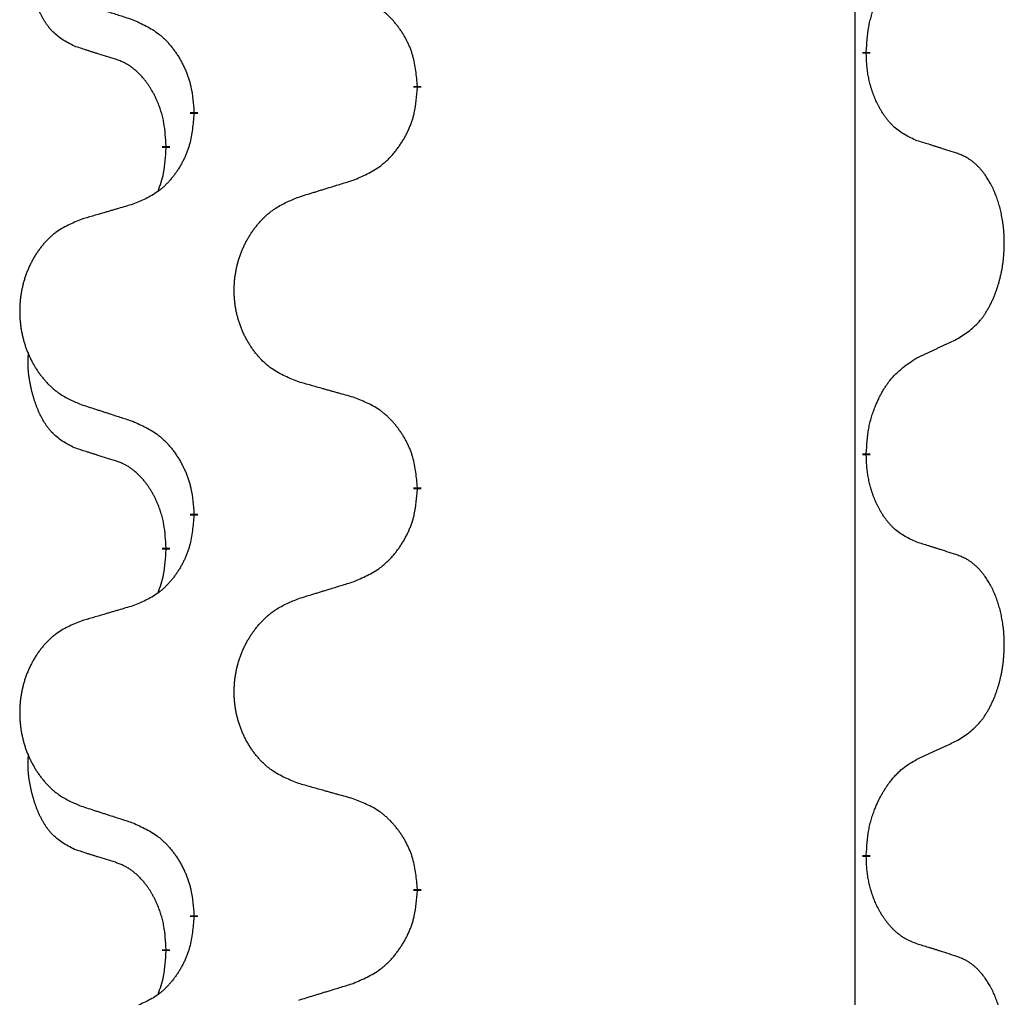
# Model space of a CAD drawing. Units: millimetres. Extents: x -59 to 732, y -401 to 612.
# Drawn here: x 313 to 317, y 462 to 466 of the extents above; entities that cross this region are included whole.
import ezdxf

# ---------------------------------------------------------------- set-up
doc = ezdxf.new("R2010")
doc.units = ezdxf.units.MM
doc.linetypes.add('SLD_Durchgehend', pattern=[0, 0, 0])
doc.layers.add('1', color=7, linetype='Continuous')

# ---------------------------------------------------------------- blocks, each defined once
blk = doc.blocks.new('Vorderansicht', base_point=(427.6793, 961.1899))
at = {"color": 7, "linetype": 'SLD_Durchgehend', "const_width": 0.0625}
for points in [[(633.5479, 930.8206), (633.5479, 930.8056)], [(629.9987, 930.5516), (629.9987, 930.5366)], [(628.2318, 930.3297), (628.2318, 930.3447)], [(628.0117, 930.0757), (628.0117, 930.0607)], [(633.5479, 927.6456), (633.5479, 927.6306)], [(629.9987, 927.3766), (629.9987, 927.3616)], [(628.2318, 927.1547), (628.2318, 927.1697)], [(628.0117, 926.9007), (628.0117, 926.8857)], [(633.5479, 924.4706), (633.5479, 924.4556)], [(629.9987, 924.2016), (629.9987, 924.1866)], [(628.2318, 923.9797), (628.2318, 923.9947)], [(628.0117, 923.7257), (628.0117, 923.7107)]]:
    blk.add_lwpolyline(points, dxfattribs=at)
at = {"color": 7, "linetype": 'SLD_Durchgehend'}
for points, knots in [([(627.2878, 930.8653), (627.2549, 930.8821), (627.1893, 930.9156), (627.1258, 930.9681), (627.0916, 931.0074), (627.0775, 931.0254), (627.0642, 931.0441), (627.0512, 931.0641), (627.0384, 931.0854), (627.0261, 931.1079), (627.0145, 931.1309), (627.0041, 931.1536), (626.9946, 931.176), (626.986, 931.198), (626.978, 931.2201), (626.9704, 931.2431), (626.9632, 931.2668), (626.9563, 931.2912), (626.95, 931.3158), (626.9441, 931.3411), (626.9385, 931.367), (626.9335, 931.3937), (626.9292, 931.4204), (626.9256, 931.4474), (626.9228, 931.4748), (626.9209, 931.5024), (626.9202, 931.53), (626.9206, 931.5588), (626.9225, 931.5888), (626.9243, 931.6095), (626.9253, 931.6199)], [0, 0, 0, 0, 0.1104767, 0.2209534, 0.2438284, 0.2667114, 0.2896326, 0.3125527, 0.3382849, 0.3640175, 0.389731, 0.4154442, 0.4390192, 0.4625939, 0.4861716, 0.5097495, 0.5351329, 0.5605162, 0.5859001, 0.6112844, 0.6383739, 0.665463, 0.6925584, 0.7196538, 0.7472958, 0.7749392, 0.8025614, 0.830178, 0.8614107, 0.8926434, 0.8926434, 0.8926434, 0.8926434]), ([(633.5479, 930.8206), (633.5499, 930.8536), (633.5539, 930.9195), (633.5623, 930.993), (633.5717, 931.0405), (633.5768, 931.0629), (633.5825, 931.0853), (633.5887, 931.107), (633.5954, 931.1283), (633.6024, 931.149), (633.6099, 931.1695), (633.619, 931.1929), (633.6299, 931.219), (633.6429, 931.2477), (633.6568, 931.276), (633.6712, 931.3028), (633.6859, 931.3282), (633.7009, 931.352), (633.7168, 931.3752), (633.7565, 931.4275), (633.8309, 931.5004), (633.9094, 931.5517), (633.9487, 931.5774)], [0, 0, 0, 0, 0.0991279, 0.1982558, 0.2212992, 0.2443459, 0.2673984, 0.2904499, 0.3123028, 0.3341557, 0.3560082, 0.3778615, 0.4093786, 0.4408961, 0.4724293, 0.503962, 0.5321252, 0.5602895, 0.5884188, 0.6165402, 0.7571053, 0.8976704, 0.8976704, 0.8976704, 0.8976704]), ([(627.3395, 931.208), (627.3585, 931.2018), (627.3965, 931.1895), (627.4392, 931.1757), (627.4677, 931.1664), (627.482, 931.1618), (627.4962, 931.1572), (627.5105, 931.1526), (627.5247, 931.148), (627.539, 931.1433), (627.5532, 931.1387), (627.5931, 931.1258), (627.6585, 931.1046), (627.7192, 931.0849), (627.7496, 931.075)], [0, 0, 0, 0, 0.0599168, 0.1198336, 0.1348129, 0.1497923, 0.1647716, 0.179751, 0.1947305, 0.2097099, 0.2246894, 0.2396689, 0.3353723, 0.4310757, 0.4310757, 0.4310757, 0.4310757]), ([(629.9987, 930.5516), (629.9952, 930.5918), (629.9882, 930.6721), (629.9719, 930.7615), (629.9538, 930.8189), (629.9436, 930.8468), (629.932, 930.8743), (629.9194, 930.9011), (629.9056, 930.9274), (629.8909, 930.953), (629.8752, 930.9781), (629.8586, 931.0024), (629.8412, 931.0261), (629.823, 931.049), (629.804, 931.0712), (629.7842, 931.0924), (629.7638, 931.1125), (629.7426, 931.1314), (629.7206, 931.1493), (629.6745, 931.1829), (629.5982, 931.2236), (629.5271, 931.2515), (629.4915, 931.2654)], [0, 0, 0, 0, 0.1209346, 0.2418691, 0.2715902, 0.3013222, 0.3310797, 0.3608342, 0.3904011, 0.4199685, 0.4495293, 0.4790908, 0.5083301, 0.5375686, 0.5668172, 0.5960652, 0.6244344, 0.6528069, 0.6811435, 0.7094671, 0.8241186, 0.93877, 0.93877, 0.93877, 0.93877]), ([(627.7496, 931.075), (627.7848, 931.0591), (627.8554, 931.0273), (627.9306, 930.9817), (627.9761, 930.9443), (627.9983, 930.9238), (628.0194, 930.9023), (628.0398, 930.8794), (628.0595, 930.8554), (628.0783, 930.8302), (628.0961, 930.8042), (628.113, 930.7776), (628.1289, 930.7502), (628.1438, 930.7223), (628.1577, 930.6937), (628.1705, 930.6645), (628.1821, 930.6347), (628.1924, 930.6043), (628.2014, 930.5735), (628.2143, 930.5205), (628.225, 930.444), (628.2295, 930.3778), (628.2318, 930.3447)], [0, 0, 0, 0, 0.1161018, 0.2322037, 0.2623496, 0.2925108, 0.3227169, 0.3529195, 0.3843764, 0.415834, 0.4472779, 0.4787225, 0.5104414, 0.5421594, 0.5738837, 0.6056077, 0.6377093, 0.6698134, 0.7018938, 0.7339652, 0.8335001, 0.9330351, 0.9330351, 0.9330351, 0.9330351]), ([(627.6109, 930.7631), (627.5878, 930.7702), (627.5416, 930.7843), (627.4916, 930.7998), (627.4608, 930.8095), (627.4493, 930.8131), (627.4378, 930.8168), (627.4262, 930.8204), (627.4147, 930.8241), (627.4031, 930.8278), (627.3916, 930.8315), (627.3685, 930.839), (627.3339, 930.8502), (627.3032, 930.8603), (627.2878, 930.8653)], [0, 0, 0, 0, 0.072467, 0.1449339, 0.1570396, 0.1691453, 0.181251, 0.1933566, 0.2054742, 0.2175917, 0.2297093, 0.2418268, 0.2903502, 0.3388736, 0.3388736, 0.3388736, 0.3388736]), ([(633.9487, 930.1182), (633.9167, 930.1328), (633.8527, 930.1621), (633.7881, 930.2074), (633.7513, 930.2425), (633.7352, 930.2597), (633.7198, 930.2776), (633.7047, 930.2969), (633.6898, 930.3176), (633.6752, 930.3397), (633.6614, 930.3623), (633.6493, 930.3841), (633.6385, 930.4048), (633.629, 930.4245), (633.62, 930.4444), (633.6114, 930.4651), (633.6031, 930.4866), (633.5952, 930.5089), (633.5879, 930.5314), (633.5815, 930.5531), (633.5759, 930.574), (633.571, 930.5941), (633.5666, 930.6143), (633.5626, 930.6349), (633.559, 930.6559), (633.556, 930.6772), (633.5535, 930.6986), (633.5508, 930.7271), (633.549, 930.7628), (633.5482, 930.7913), (633.5479, 930.8056)], [0, 0, 0, 0, 0.1054562, 0.2109123, 0.2344291, 0.2579548, 0.2815165, 0.3050767, 0.3315574, 0.3580389, 0.3845049, 0.4109705, 0.4328054, 0.4546397, 0.4764736, 0.4983077, 0.5219471, 0.5455868, 0.5692264, 0.5928659, 0.6135516, 0.634237, 0.6549231, 0.6756092, 0.6971494, 0.71869, 0.740226, 0.7617607, 0.804578, 0.8473954, 0.8473954, 0.8473954, 0.8473954]), ([(628.0117, 930.0757), (628.0099, 930.1064), (628.0065, 930.1677), (627.9988, 930.2361), (627.9902, 930.2803), (627.9855, 930.3013), (627.9802, 930.3222), (627.9744, 930.3425), (627.9682, 930.3623), (627.9616, 930.3814), (627.9546, 930.4005), (627.9463, 930.4212), (627.9366, 930.4436), (627.9254, 930.4675), (627.9134, 930.491), (627.901, 930.5134), (627.8883, 930.5345), (627.8753, 930.5546), (627.8616, 930.5741), (627.846, 930.595), (627.828, 930.6169), (627.8075, 930.6395), (627.7858, 930.6609), (627.7638, 930.6803), (627.7415, 930.6977), (627.7193, 930.713), (627.6962, 930.7269), (627.6704, 930.7401), (627.6418, 930.752), (627.6212, 930.7594), (627.6109, 930.7631)], [0, 0, 0, 0, 0.0921911, 0.1843821, 0.20591, 0.2274409, 0.2489766, 0.2705115, 0.2907895, 0.3110675, 0.3313472, 0.3516275, 0.3780441, 0.4044611, 0.4308749, 0.4572883, 0.4811357, 0.5049824, 0.5288358, 0.5526907, 0.5831984, 0.6137075, 0.6442319, 0.6747535, 0.7017613, 0.7287719, 0.7557302, 0.7826753, 0.8155538, 0.8484323, 0.8484323, 0.8484323, 0.8484323]), ([(629.4915, 929.8062), (629.5285, 929.8221), (629.6024, 929.8538), (629.6816, 929.8994), (629.7296, 929.9369), (629.7529, 929.9574), (629.7752, 929.9789), (629.7967, 930.0018), (629.8174, 930.0258), (629.8372, 930.051), (629.8559, 930.077), (629.8736, 930.1036), (629.8904, 930.131), (629.9061, 930.1589), (629.9207, 930.1875), (629.9341, 930.2167), (629.9463, 930.2465), (629.9572, 930.2769), (629.9667, 930.3077), (629.9802, 930.3607), (629.9915, 930.4373), (629.9963, 930.5035), (629.9987, 930.5366)], [0, 0, 0, 0, 0.1207225, 0.241445, 0.272411, 0.3033922, 0.334416, 0.3654362, 0.3974567, 0.4294779, 0.4614868, 0.4934965, 0.5255609, 0.5576245, 0.5896947, 0.6217645, 0.6540243, 0.6862868, 0.7185226, 0.7507482, 0.8503626, 0.9499769, 0.9499769, 0.9499769, 0.9499769]), ([(628.2318, 930.3297), (628.2285, 930.2896), (628.2219, 930.2093), (628.2064, 930.1199), (628.1892, 930.0624), (628.1794, 930.0345), (628.1685, 930.0071), (628.1564, 929.9802), (628.1434, 929.954), (628.1294, 929.9284), (628.1144, 929.9033), (628.0986, 929.8789), (628.0821, 929.8553), (628.0649, 929.8324), (628.0468, 929.8102), (628.028, 929.789), (628.0085, 929.7689), (627.9885, 929.75), (627.9675, 929.7321), (627.9238, 929.6986), (627.8513, 929.6579), (627.7835, 929.6299), (627.7496, 929.6159)], [0, 0, 0, 0, 0.1207923, 0.2415845, 0.2711145, 0.3006544, 0.3302167, 0.3597763, 0.388964, 0.418152, 0.4473341, 0.4765167, 0.5051788, 0.5338402, 0.5625129, 0.591185, 0.618755, 0.6463281, 0.6738633, 0.7013854, 0.8115011, 0.9216168, 0.9216168, 0.9216168, 0.9216168]), ([(634.2717, 930.016), (634.2487, 930.0235), (634.2026, 930.0385), (634.1527, 930.0547), (634.1219, 930.0645), (634.1103, 930.0681), (634.0988, 930.0718), (634.0873, 930.0754), (634.0757, 930.0791), (634.0642, 930.0827), (634.0526, 930.0863), (634.0295, 930.0934), (633.9949, 930.1041), (633.9641, 930.1135), (633.9487, 930.1182)], [0, 0, 0, 0, 0.0726997, 0.1453994, 0.1575073, 0.1696152, 0.1817231, 0.193831, 0.205927, 0.2180229, 0.2301189, 0.2422149, 0.2905443, 0.3388737, 0.3388737, 0.3388737, 0.3388737]), ([(627.948, 929.7182), (627.9566, 929.742), (627.9737, 929.7894), (627.9958, 929.8702), (628.0065, 929.9614), (628.0099, 930.0276), (628.0117, 930.0607)], [0, 0, 0, 0, 0.0756193, 0.1512387, 0.250723, 0.3502073, 0.3502073, 0.3502073, 0.3502073]), ([(634.2717, 928.5536), (634.3038, 928.5744), (634.368, 928.616), (634.4303, 928.675), (634.4649, 928.7184), (634.48, 928.7395), (634.4942, 928.7612), (634.5081, 928.7843), (634.5217, 928.8088), (634.5348, 928.8347), (634.5471, 928.861), (634.5581, 928.8867), (634.568, 928.9116), (634.5769, 928.9358), (634.5851, 928.9601), (634.5929, 928.9852), (634.6002, 929.011), (634.607, 929.0376), (634.6132, 929.0643), (634.6187, 929.0917), (634.6237, 929.1198), (634.628, 929.1485), (634.6315, 929.1774), (634.6344, 929.2065), (634.6366, 929.236), (634.6381, 929.2657), (634.6389, 929.2955), (634.6389, 929.324), (634.6382, 929.351), (634.637, 929.3768), (634.6352, 929.4025), (634.6329, 929.4279), (634.63, 929.453), (634.6266, 929.4779), (634.6227, 929.5027), (634.6182, 929.5267), (634.6134, 929.55), (634.6081, 929.5725), (634.6024, 929.5949), (634.5962, 929.6167), (634.5897, 929.638), (634.5828, 929.6586), (634.5754, 929.679), (634.5675, 929.6994), (634.559, 929.7197), (634.5499, 929.7398), (634.5402, 929.7597), (634.5302, 929.7787), (634.5199, 929.7969), (634.5094, 929.8143), (634.4984, 929.8313), (634.4856, 929.8499), (634.4708, 929.8697), (634.4536, 929.8907), (634.4354, 929.9107), (634.4169, 929.9289), (634.3982, 929.9454), (634.3795, 929.9602), (634.3599, 929.9737), (634.3357, 929.9882), (634.3062, 930.0022), (634.2832, 930.0114), (634.2717, 930.016)], [0, 0, 0, 0, 0.114626, 0.229253, 0.255136, 0.281028, 0.306957, 0.332884, 0.361934, 0.390985, 0.420018, 0.449052, 0.474762, 0.500472, 0.526183, 0.551894, 0.5793, 0.606707, 0.634112, 0.661518, 0.690573, 0.719628, 0.748686, 0.777743, 0.807529, 0.837316, 0.867099, 0.896882, 0.922639, 0.948395, 0.974152, 0.999908, 1.024987, 1.050066, 1.075144, 1.100222, 1.123355, 1.146488, 1.16962, 1.192753, 1.214494, 1.236235, 1.257976, 1.279718, 1.301816, 1.323914, 1.34601, 1.368106, 1.38839, 1.408673, 1.42896, 1.449249, 1.476285, 1.503323, 1.530378, 1.557432, 1.581269, 1.605108, 1.628896, 1.652672, 1.68974, 1.726808, 1.726808, 1.726808, 1.726808]), ([(629.0602, 929.6733), (629.0802, 929.6795), (629.1202, 929.6918), (629.1651, 929.7056), (629.1951, 929.7149), (629.2101, 929.7195), (629.2251, 929.7241), (629.2401, 929.7287), (629.255, 929.7333), (629.27, 929.738), (629.285, 929.7426), (629.3269, 929.7555), (629.3957, 929.7767), (629.4596, 929.7964), (629.4915, 929.8062)], [0, 0, 0, 0, 0.062728, 0.1254559, 0.141138, 0.1568202, 0.1725023, 0.1881844, 0.2038666, 0.2195488, 0.235231, 0.2509132, 0.3511056, 0.4512981, 0.4512981, 0.4512981, 0.4512981]), ([(629.0602, 928.2109), (629.024, 928.2253), (628.9514, 928.2542), (628.8735, 928.2964), (628.826, 928.3316), (628.8028, 928.3508), (628.7806, 928.3712), (628.7592, 928.3929), (628.7387, 928.4157), (628.7189, 928.4396), (628.7003, 928.4644), (628.6826, 928.4899), (628.6661, 928.516), (628.6505, 928.5426), (628.636, 928.5699), (628.6226, 928.5978), (628.6102, 928.6264), (628.5989, 928.6555), (628.5887, 928.6851), (628.5797, 928.7149), (628.572, 928.745), (628.5654, 928.7754), (628.56, 928.8059), (628.5557, 928.8367), (628.5526, 928.8677), (628.5506, 928.8989), (628.5498, 928.9301), (628.5502, 928.9613), (628.5517, 928.9923), (628.5544, 929.0233), (628.5583, 929.0541), (628.5632, 929.0847), (628.5693, 929.115), (628.5765, 929.1449), (628.5848, 929.1746), (628.5942, 929.2039), (628.6048, 929.2328), (628.6164, 929.2613), (628.6291, 929.2893), (628.6429, 929.3167), (628.6576, 929.3434), (628.6732, 929.3694), (628.6897, 929.3949), (628.7073, 929.4197), (628.7258, 929.4439), (628.7454, 929.4674), (628.7658, 929.4901), (628.7871, 929.5117), (628.8091, 929.5322), (628.8318, 929.5514), (628.8554, 929.5695), (628.8992, 929.5997), (628.9674, 929.6355), (629.0293, 929.6607), (629.0602, 929.6733)], [0, 0, 0, 0, 0.117086, 0.234172, 0.26425, 0.294342, 0.324476, 0.354607, 0.385625, 0.416644, 0.447649, 0.478654, 0.509524, 0.540393, 0.571263, 0.602133, 0.633372, 0.664611, 0.695847, 0.727084, 0.758108, 0.789132, 0.820159, 0.851185, 0.8824, 0.913614, 0.944827, 0.97604, 1.007095, 1.038151, 1.069208, 1.100265, 1.131069, 1.161872, 1.192674, 1.223475, 1.254222, 1.284969, 1.315717, 1.346465, 1.376816, 1.407167, 1.437517, 1.467868, 1.498416, 1.528964, 1.559522, 1.59008, 1.619832, 1.649585, 1.679305, 1.709013, 1.809224, 1.909434, 1.909434, 1.909434, 1.909434]), ([(627.7496, 929.6159), (627.7304, 929.6103), (627.6922, 929.5991), (627.6492, 929.5865), (627.6205, 929.5781), (627.6061, 929.5738), (627.5918, 929.5696), (627.5775, 929.5654), (627.5631, 929.5612), (627.5488, 929.557), (627.5344, 929.5528), (627.4948, 929.5411), (627.4298, 929.522), (627.3696, 929.5043), (627.3395, 929.4954)], [0, 0, 0, 0, 0.0597754, 0.1195507, 0.1344951, 0.1494396, 0.164384, 0.1793284, 0.1942733, 0.2092182, 0.2241631, 0.239108, 0.3332541, 0.4274002, 0.4274002, 0.4274002, 0.4274002]), ([(627.3395, 929.4954), (627.3049, 929.4809), (627.2357, 929.452), (627.1617, 929.4097), (627.1167, 929.3746), (627.0946, 929.3554), (627.0736, 929.335), (627.0532, 929.3134), (627.0337, 929.2905), (627.0149, 929.2666), (626.9972, 929.2418), (626.9804, 929.2164), (626.9647, 929.1903), (626.9499, 929.1635), (626.9361, 929.1363), (626.9234, 929.1084), (626.9116, 929.0798), (626.9008, 929.0507), (626.8911, 929.0212), (626.8826, 928.9913), (626.8752, 928.9612), (626.869, 928.9309), (626.8638, 928.9003), (626.8598, 928.8696), (626.8568, 928.8386), (626.8549, 928.8074), (626.8542, 928.7762), (626.8545, 928.745), (626.856, 928.714), (626.8586, 928.683), (626.8622, 928.6522), (626.8669, 928.6216), (626.8727, 928.5914), (626.8796, 928.5614), (626.8875, 928.5317), (626.8964, 928.5024), (626.9064, 928.4735), (626.9175, 928.4451), (626.9296, 928.4171), (626.9426, 928.3897), (626.9566, 928.363), (626.9714, 928.337), (626.9872, 928.3115), (627.0039, 928.2867), (627.0215, 928.2625), (627.04, 928.239), (627.0595, 928.2163), (627.0797, 928.1947), (627.1006, 928.1742), (627.1222, 928.155), (627.1446, 928.1368), (627.1862, 928.1067), (627.251, 928.0709), (627.31, 928.0456), (627.3395, 928.033)], [0, 0, 0, 0, 0.112481, 0.224961, 0.254205, 0.283463, 0.312765, 0.342064, 0.372505, 0.402946, 0.433372, 0.463798, 0.494314, 0.52483, 0.555347, 0.585864, 0.616922, 0.647981, 0.679038, 0.710095, 0.741061, 0.772027, 0.802995, 0.833963, 0.865172, 0.896381, 0.927588, 0.958795, 0.989832, 1.020868, 1.051906, 1.082944, 1.113652, 1.144359, 1.175065, 1.20577, 1.236283, 1.266796, 1.29731, 1.327824, 1.357761, 1.387698, 1.417635, 1.447572, 1.477483, 1.507394, 1.537316, 1.567238, 1.596112, 1.624989, 1.653829, 1.682658, 1.778901, 1.875145, 1.875145, 1.875145, 1.875145]), ([(633.9487, 928.4024), (633.9714, 928.413), (634.0169, 928.4341), (634.0663, 928.4571), (634.0968, 928.4714), (634.1085, 928.4768), (634.1201, 928.4823), (634.1318, 928.4877), (634.1435, 928.4932), (634.1551, 928.4987), (634.1668, 928.5042), (634.1901, 928.5151), (634.2251, 928.5316), (634.2562, 928.5463), (634.2717, 928.5536)], [0, 0, 0, 0, 0.075268, 0.1505361, 0.163415, 0.176294, 0.1891729, 0.2020518, 0.2149361, 0.2278204, 0.2407047, 0.253589, 0.3051493, 0.3567097, 0.3567097, 0.3567097, 0.3567097]), ([(627.2878, 927.6903), (627.2549, 927.7071), (627.1893, 927.7406), (627.1258, 927.7931), (627.0916, 927.8324), (627.0775, 927.8504), (627.0642, 927.8691), (627.0512, 927.8891), (627.0384, 927.9104), (627.0261, 927.9329), (627.0145, 927.9559), (627.0041, 927.9786), (626.9946, 928.001), (626.986, 928.023), (626.978, 928.0451), (626.9704, 928.0681), (626.9632, 928.0918), (626.9563, 928.1162), (626.95, 928.1408), (626.9441, 928.1661), (626.9385, 928.192), (626.9335, 928.2187), (626.9292, 928.2454), (626.9256, 928.2724), (626.9228, 928.2998), (626.9209, 928.3274), (626.9202, 928.355), (626.9206, 928.3838), (626.9225, 928.4138), (626.9243, 928.4345), (626.9253, 928.4449)], [0, 0, 0, 0, 0.1104767, 0.2209534, 0.2438284, 0.2667114, 0.2896326, 0.3125527, 0.3382849, 0.3640175, 0.389731, 0.4154442, 0.4390192, 0.4625939, 0.4861716, 0.5097495, 0.5351329, 0.5605162, 0.5859001, 0.6112844, 0.6383739, 0.665463, 0.6925584, 0.7196538, 0.7472958, 0.7749392, 0.8025614, 0.830178, 0.8614107, 0.8926434, 0.8926434, 0.8926434, 0.8926434]), ([(633.5479, 927.6456), (633.5499, 927.6786), (633.5539, 927.7445), (633.5623, 927.818), (633.5717, 927.8655), (633.5768, 927.8879), (633.5825, 927.9103), (633.5887, 927.932), (633.5954, 927.9533), (633.6024, 927.974), (633.6099, 927.9945), (633.619, 928.0179), (633.6299, 928.044), (633.6429, 928.0727), (633.6568, 928.101), (633.6712, 928.1278), (633.6859, 928.1532), (633.7009, 928.177), (633.7168, 928.2002), (633.7565, 928.2525), (633.8309, 928.3254), (633.9094, 928.3767), (633.9487, 928.4024)], [0, 0, 0, 0, 0.0991279, 0.1982558, 0.2212992, 0.2443459, 0.2673984, 0.2904499, 0.3123028, 0.3341557, 0.3560082, 0.3778615, 0.4093786, 0.4408961, 0.4724293, 0.503962, 0.5321252, 0.5602895, 0.5884188, 0.6165402, 0.7571053, 0.8976704, 0.8976704, 0.8976704, 0.8976704]), ([(629.4915, 928.0904), (629.4714, 928.096), (629.4312, 928.1072), (629.3859, 928.1198), (629.3557, 928.1282), (629.3407, 928.1324), (629.3256, 928.1367), (629.3105, 928.1409), (629.2954, 928.1451), (629.2803, 928.1493), (629.2653, 928.1535), (629.2235, 928.1652), (629.1552, 928.1843), (629.0919, 928.202), (629.0602, 928.2109)], [0, 0, 0, 0, 0.0626283, 0.1252565, 0.140914, 0.1565714, 0.1722289, 0.1878864, 0.2035442, 0.219202, 0.2348598, 0.2505176, 0.3491531, 0.4477886, 0.4477886, 0.4477886, 0.4477886]), ([(629.9987, 927.3766), (629.9952, 927.4168), (629.9882, 927.4971), (629.9719, 927.5865), (629.9538, 927.6439), (629.9436, 927.6718), (629.932, 927.6993), (629.9194, 927.7261), (629.9056, 927.7524), (629.8909, 927.778), (629.8752, 927.8031), (629.8586, 927.8274), (629.8412, 927.8511), (629.823, 927.874), (629.804, 927.8962), (629.7842, 927.9174), (629.7638, 927.9375), (629.7426, 927.9564), (629.7206, 927.9743), (629.6745, 928.0079), (629.5982, 928.0486), (629.5271, 928.0765), (629.4915, 928.0904)], [0, 0, 0, 0, 0.1209346, 0.2418691, 0.2715902, 0.3013222, 0.3310797, 0.3608342, 0.3904011, 0.4199685, 0.4495293, 0.4790908, 0.5083301, 0.5375686, 0.5668172, 0.5960652, 0.6244344, 0.6528069, 0.6811435, 0.7094671, 0.8241186, 0.93877, 0.93877, 0.93877, 0.93877]), ([(627.3395, 928.033), (627.3585, 928.0268), (627.3965, 928.0145), (627.4392, 928.0007), (627.4677, 927.9914), (627.482, 927.9868), (627.4962, 927.9822), (627.5105, 927.9776), (627.5247, 927.973), (627.539, 927.9683), (627.5532, 927.9637), (627.5931, 927.9508), (627.6585, 927.9296), (627.7192, 927.9099), (627.7496, 927.9)], [0, 0, 0, 0, 0.0599168, 0.1198336, 0.1348129, 0.1497923, 0.1647716, 0.179751, 0.1947305, 0.2097099, 0.2246894, 0.2396689, 0.3353723, 0.4310757, 0.4310757, 0.4310757, 0.4310757]), ([(627.7496, 927.9), (627.7848, 927.8841), (627.8554, 927.8523), (627.9306, 927.8067), (627.9761, 927.7693), (627.9983, 927.7488), (628.0194, 927.7273), (628.0398, 927.7044), (628.0595, 927.6804), (628.0783, 927.6552), (628.0961, 927.6292), (628.113, 927.6026), (628.1289, 927.5752), (628.1438, 927.5473), (628.1577, 927.5187), (628.1705, 927.4895), (628.1821, 927.4597), (628.1924, 927.4293), (628.2014, 927.3985), (628.2143, 927.3455), (628.225, 927.269), (628.2295, 927.2028), (628.2318, 927.1697)], [0, 0, 0, 0, 0.1161018, 0.2322037, 0.2623496, 0.2925108, 0.3227169, 0.3529195, 0.3843764, 0.415834, 0.4472779, 0.4787225, 0.5104414, 0.5421594, 0.5738837, 0.6056077, 0.6377093, 0.6698134, 0.7018938, 0.7339652, 0.8335001, 0.9330351, 0.9330351, 0.9330351, 0.9330351]), ([(627.6109, 927.5881), (627.5878, 927.5952), (627.5416, 927.6093), (627.4916, 927.6248), (627.4608, 927.6345), (627.4493, 927.6381), (627.4378, 927.6418), (627.4262, 927.6454), (627.4147, 927.6491), (627.4031, 927.6528), (627.3916, 927.6565), (627.3685, 927.664), (627.3339, 927.6752), (627.3032, 927.6853), (627.2878, 927.6903)], [0, 0, 0, 0, 0.072467, 0.1449339, 0.1570396, 0.1691453, 0.181251, 0.1933566, 0.2054742, 0.2175917, 0.2297093, 0.2418268, 0.2903502, 0.3388736, 0.3388736, 0.3388736, 0.3388736]), ([(633.9487, 926.9432), (633.9167, 926.9578), (633.8527, 926.9871), (633.7881, 927.0324), (633.7513, 927.0675), (633.7352, 927.0847), (633.7198, 927.1026), (633.7047, 927.1219), (633.6898, 927.1426), (633.6752, 927.1647), (633.6614, 927.1873), (633.6493, 927.2091), (633.6385, 927.2298), (633.629, 927.2495), (633.62, 927.2694), (633.6114, 927.2901), (633.6031, 927.3116), (633.5952, 927.3339), (633.5879, 927.3564), (633.5815, 927.3781), (633.5759, 927.399), (633.571, 927.4191), (633.5666, 927.4393), (633.5626, 927.4599), (633.559, 927.4809), (633.556, 927.5022), (633.5535, 927.5236), (633.5508, 927.5521), (633.549, 927.5878), (633.5482, 927.6163), (633.5479, 927.6306)], [0, 0, 0, 0, 0.1054562, 0.2109123, 0.2344291, 0.2579548, 0.2815165, 0.3050767, 0.3315574, 0.3580389, 0.3845049, 0.4109705, 0.4328054, 0.4546397, 0.4764736, 0.4983077, 0.5219471, 0.5455868, 0.5692264, 0.5928659, 0.6135516, 0.634237, 0.6549231, 0.6756092, 0.6971494, 0.71869, 0.740226, 0.7617607, 0.804578, 0.8473954, 0.8473954, 0.8473954, 0.8473954]), ([(628.0117, 926.9007), (628.0099, 926.9314), (628.0065, 926.9927), (627.9988, 927.0611), (627.9902, 927.1053), (627.9855, 927.1263), (627.9802, 927.1472), (627.9744, 927.1675), (627.9682, 927.1873), (627.9616, 927.2064), (627.9546, 927.2255), (627.9463, 927.2462), (627.9366, 927.2686), (627.9254, 927.2925), (627.9134, 927.316), (627.901, 927.3384), (627.8883, 927.3595), (627.8753, 927.3796), (627.8616, 927.3991), (627.846, 927.42), (627.828, 927.4419), (627.8075, 927.4645), (627.7858, 927.4859), (627.7638, 927.5053), (627.7415, 927.5227), (627.7193, 927.538), (627.6962, 927.5519), (627.6704, 927.5651), (627.6418, 927.577), (627.6212, 927.5844), (627.6109, 927.5881)], [0, 0, 0, 0, 0.0921911, 0.1843821, 0.20591, 0.2274409, 0.2489766, 0.2705115, 0.2907895, 0.3110675, 0.3313472, 0.3516275, 0.3780441, 0.4044611, 0.4308749, 0.4572883, 0.4811357, 0.5049824, 0.5288358, 0.5526907, 0.5831984, 0.6137075, 0.6442319, 0.6747535, 0.7017613, 0.7287719, 0.7557302, 0.7826753, 0.8155538, 0.8484323, 0.8484323, 0.8484323, 0.8484323]), ([(629.4915, 926.6312), (629.5285, 926.6471), (629.6024, 926.6788), (629.6816, 926.7244), (629.7296, 926.7619), (629.7529, 926.7824), (629.7752, 926.8039), (629.7967, 926.8268), (629.8174, 926.8508), (629.8372, 926.876), (629.8559, 926.902), (629.8736, 926.9286), (629.8904, 926.956), (629.9061, 926.9839), (629.9207, 927.0125), (629.9341, 927.0417), (629.9463, 927.0715), (629.9572, 927.1019), (629.9667, 927.1327), (629.9802, 927.1857), (629.9915, 927.2623), (629.9963, 927.3285), (629.9987, 927.3616)], [0, 0, 0, 0, 0.1207225, 0.241445, 0.272411, 0.3033922, 0.334416, 0.3654362, 0.3974567, 0.4294779, 0.4614868, 0.4934965, 0.5255609, 0.5576245, 0.5896947, 0.6217645, 0.6540243, 0.6862868, 0.7185226, 0.7507482, 0.8503626, 0.9499769, 0.9499769, 0.9499769, 0.9499769]), ([(628.2318, 927.1547), (628.2285, 927.1146), (628.2219, 927.0343), (628.2064, 926.9449), (628.1892, 926.8874), (628.1794, 926.8595), (628.1685, 926.8321), (628.1564, 926.8052), (628.1434, 926.779), (628.1294, 926.7534), (628.1144, 926.7283), (628.0986, 926.7039), (628.0821, 926.6803), (628.0649, 926.6574), (628.0468, 926.6352), (628.028, 926.614), (628.0085, 926.5939), (627.9885, 926.575), (627.9675, 926.5571), (627.9238, 926.5236), (627.8513, 926.4829), (627.7835, 926.4549), (627.7496, 926.4409)], [0, 0, 0, 0, 0.1207923, 0.2415845, 0.2711145, 0.3006544, 0.3302167, 0.3597763, 0.388964, 0.418152, 0.4473341, 0.4765167, 0.5051788, 0.5338402, 0.5625129, 0.591185, 0.618755, 0.6463281, 0.6738633, 0.7013854, 0.8115011, 0.9216168, 0.9216168, 0.9216168, 0.9216168]), ([(634.2717, 926.841), (634.2487, 926.8485), (634.2026, 926.8635), (634.1527, 926.8797), (634.1219, 926.8895), (634.1103, 926.8931), (634.0988, 926.8968), (634.0873, 926.9004), (634.0757, 926.9041), (634.0642, 926.9077), (634.0526, 926.9113), (634.0295, 926.9184), (633.9949, 926.9291), (633.9641, 926.9385), (633.9487, 926.9432)], [0, 0, 0, 0, 0.0726997, 0.1453994, 0.1575073, 0.1696152, 0.1817231, 0.193831, 0.205927, 0.2180229, 0.2301189, 0.2422149, 0.2905443, 0.3388737, 0.3388737, 0.3388737, 0.3388737]), ([(627.948, 926.5432), (627.9566, 926.567), (627.9737, 926.6144), (627.9958, 926.6952), (628.0065, 926.7864), (628.0099, 926.8526), (628.0117, 926.8857)], [0, 0, 0, 0, 0.0756193, 0.1512387, 0.250723, 0.3502073, 0.3502073, 0.3502073, 0.3502073]), ([(634.2717, 925.3786), (634.3038, 925.3994), (634.368, 925.441), (634.4303, 925.5), (634.4649, 925.5434), (634.48, 925.5645), (634.4942, 925.5862), (634.5081, 925.6093), (634.5217, 925.6338), (634.5348, 925.6597), (634.5471, 925.686), (634.5581, 925.7117), (634.568, 925.7366), (634.5769, 925.7608), (634.5851, 925.7851), (634.5929, 925.8102), (634.6002, 925.836), (634.607, 925.8626), (634.6132, 925.8893), (634.6187, 925.9167), (634.6237, 925.9448), (634.628, 925.9735), (634.6315, 926.0024), (634.6344, 926.0315), (634.6366, 926.061), (634.6381, 926.0907), (634.6389, 926.1205), (634.6389, 926.149), (634.6382, 926.176), (634.637, 926.2018), (634.6352, 926.2275), (634.6329, 926.2529), (634.63, 926.278), (634.6266, 926.3029), (634.6227, 926.3277), (634.6182, 926.3517), (634.6134, 926.375), (634.6081, 926.3975), (634.6024, 926.4199), (634.5962, 926.4417), (634.5897, 926.463), (634.5828, 926.4836), (634.5754, 926.504), (634.5675, 926.5244), (634.559, 926.5447), (634.5499, 926.5648), (634.5402, 926.5847), (634.5302, 926.6037), (634.5199, 926.6219), (634.5094, 926.6393), (634.4984, 926.6563), (634.4856, 926.6749), (634.4708, 926.6947), (634.4536, 926.7157), (634.4354, 926.7357), (634.4169, 926.7539), (634.3982, 926.7704), (634.3795, 926.7852), (634.3599, 926.7987), (634.3357, 926.8132), (634.3062, 926.8272), (634.2832, 926.8364), (634.2717, 926.841)], [0, 0, 0, 0, 0.114626, 0.229253, 0.255136, 0.281028, 0.306957, 0.332884, 0.361934, 0.390985, 0.420018, 0.449052, 0.474762, 0.500472, 0.526183, 0.551894, 0.5793, 0.606707, 0.634112, 0.661518, 0.690573, 0.719628, 0.748686, 0.777743, 0.807529, 0.837316, 0.867099, 0.896882, 0.922639, 0.948395, 0.974152, 0.999908, 1.024987, 1.050066, 1.075144, 1.100222, 1.123355, 1.146488, 1.16962, 1.192753, 1.214494, 1.236235, 1.257976, 1.279718, 1.301816, 1.323914, 1.34601, 1.368106, 1.38839, 1.408673, 1.42896, 1.449249, 1.476285, 1.503323, 1.530378, 1.557432, 1.581269, 1.605108, 1.628896, 1.652672, 1.68974, 1.726808, 1.726808, 1.726808, 1.726808]), ([(629.0602, 926.4983), (629.0802, 926.5045), (629.1202, 926.5168), (629.1651, 926.5306), (629.1951, 926.5399), (629.2101, 926.5445), (629.2251, 926.5491), (629.2401, 926.5537), (629.255, 926.5583), (629.27, 926.563), (629.285, 926.5676), (629.3269, 926.5805), (629.3957, 926.6017), (629.4596, 926.6214), (629.4915, 926.6312)], [0, 0, 0, 0, 0.062728, 0.1254559, 0.141138, 0.1568202, 0.1725023, 0.1881844, 0.2038666, 0.2195488, 0.235231, 0.2509132, 0.3511056, 0.4512981, 0.4512981, 0.4512981, 0.4512981]), ([(629.0602, 925.0359), (629.024, 925.0503), (628.9514, 925.0792), (628.8735, 925.1214), (628.826, 925.1566), (628.8028, 925.1758), (628.7806, 925.1962), (628.7592, 925.2179), (628.7387, 925.2407), (628.7189, 925.2646), (628.7003, 925.2894), (628.6826, 925.3149), (628.6661, 925.341), (628.6505, 925.3676), (628.636, 925.3949), (628.6226, 925.4228), (628.6102, 925.4514), (628.5989, 925.4805), (628.5887, 925.5101), (628.5797, 925.5399), (628.572, 925.57), (628.5654, 925.6004), (628.56, 925.6309), (628.5557, 925.6617), (628.5526, 925.6927), (628.5506, 925.7239), (628.5498, 925.7551), (628.5502, 925.7863), (628.5517, 925.8173), (628.5544, 925.8483), (628.5583, 925.8791), (628.5632, 925.9097), (628.5693, 925.94), (628.5765, 925.9699), (628.5848, 925.9996), (628.5942, 926.0289), (628.6048, 926.0578), (628.6164, 926.0863), (628.6291, 926.1143), (628.6429, 926.1417), (628.6576, 926.1684), (628.6732, 926.1944), (628.6897, 926.2199), (628.7073, 926.2447), (628.7258, 926.2689), (628.7454, 926.2924), (628.7658, 926.3151), (628.7871, 926.3367), (628.8091, 926.3572), (628.8318, 926.3764), (628.8554, 926.3945), (628.8992, 926.4247), (628.9674, 926.4605), (629.0293, 926.4857), (629.0602, 926.4983)], [0, 0, 0, 0, 0.117086, 0.234172, 0.26425, 0.294342, 0.324476, 0.354607, 0.385625, 0.416644, 0.447649, 0.478654, 0.509524, 0.540393, 0.571263, 0.602133, 0.633372, 0.664611, 0.695847, 0.727084, 0.758108, 0.789132, 0.820159, 0.851185, 0.8824, 0.913614, 0.944827, 0.97604, 1.007095, 1.038151, 1.069208, 1.100265, 1.131069, 1.161872, 1.192674, 1.223475, 1.254222, 1.284969, 1.315717, 1.346465, 1.376816, 1.407167, 1.437517, 1.467868, 1.498416, 1.528964, 1.559522, 1.59008, 1.619832, 1.649585, 1.679305, 1.709013, 1.809224, 1.909434, 1.909434, 1.909434, 1.909434]), ([(627.7496, 926.4409), (627.7304, 926.4353), (627.6922, 926.4241), (627.6492, 926.4115), (627.6205, 926.4031), (627.6061, 926.3988), (627.5918, 926.3946), (627.5775, 926.3904), (627.5631, 926.3862), (627.5488, 926.382), (627.5344, 926.3778), (627.4948, 926.3661), (627.4298, 926.347), (627.3696, 926.3293), (627.3395, 926.3204)], [0, 0, 0, 0, 0.0597754, 0.1195507, 0.1344951, 0.1494396, 0.164384, 0.1793284, 0.1942733, 0.2092182, 0.2241631, 0.239108, 0.3332541, 0.4274002, 0.4274002, 0.4274002, 0.4274002]), ([(627.3395, 926.3204), (627.3049, 926.3059), (627.2357, 926.277), (627.1617, 926.2347), (627.1167, 926.1996), (627.0946, 926.1804), (627.0736, 926.16), (627.0532, 926.1384), (627.0337, 926.1155), (627.0149, 926.0916), (626.9972, 926.0668), (626.9804, 926.0414), (626.9647, 926.0153), (626.9499, 925.9885), (626.9361, 925.9613), (626.9234, 925.9334), (626.9116, 925.9048), (626.9008, 925.8757), (626.8911, 925.8462), (626.8826, 925.8163), (626.8752, 925.7862), (626.869, 925.7559), (626.8638, 925.7253), (626.8598, 925.6946), (626.8568, 925.6636), (626.8549, 925.6324), (626.8542, 925.6012), (626.8545, 925.57), (626.856, 925.539), (626.8586, 925.508), (626.8622, 925.4772), (626.8669, 925.4466), (626.8727, 925.4164), (626.8796, 925.3864), (626.8875, 925.3567), (626.8964, 925.3274), (626.9064, 925.2985), (626.9175, 925.2701), (626.9296, 925.2421), (626.9426, 925.2147), (626.9566, 925.188), (626.9714, 925.162), (626.9872, 925.1365), (627.0039, 925.1117), (627.0215, 925.0875), (627.04, 925.064), (627.0595, 925.0413), (627.0797, 925.0197), (627.1006, 924.9992), (627.1222, 924.98), (627.1446, 924.9618), (627.1862, 924.9317), (627.251, 924.8959), (627.31, 924.8706), (627.3395, 924.858)], [0, 0, 0, 0, 0.112481, 0.224961, 0.254205, 0.283463, 0.312765, 0.342064, 0.372505, 0.402946, 0.433372, 0.463798, 0.494314, 0.52483, 0.555347, 0.585864, 0.616922, 0.647981, 0.679038, 0.710095, 0.741061, 0.772027, 0.802995, 0.833963, 0.865172, 0.896381, 0.927588, 0.958795, 0.989832, 1.020868, 1.051906, 1.082944, 1.113652, 1.144359, 1.175065, 1.20577, 1.236283, 1.266796, 1.29731, 1.327824, 1.357761, 1.387698, 1.417635, 1.447572, 1.477483, 1.507394, 1.537316, 1.567238, 1.596112, 1.624989, 1.653829, 1.682658, 1.778901, 1.875145, 1.875145, 1.875145, 1.875145]), ([(633.9487, 925.2274), (633.9714, 925.238), (634.0169, 925.2591), (634.0663, 925.2821), (634.0968, 925.2964), (634.1085, 925.3018), (634.1201, 925.3073), (634.1318, 925.3127), (634.1435, 925.3182), (634.1551, 925.3237), (634.1668, 925.3292), (634.1901, 925.3401), (634.2251, 925.3566), (634.2562, 925.3713), (634.2717, 925.3786)], [0, 0, 0, 0, 0.075268, 0.1505361, 0.163415, 0.176294, 0.1891729, 0.2020518, 0.2149361, 0.2278204, 0.2407047, 0.253589, 0.3051493, 0.3567097, 0.3567097, 0.3567097, 0.3567097]), ([(627.2878, 924.5153), (627.2549, 924.5321), (627.1893, 924.5656), (627.1258, 924.6181), (627.0916, 924.6574), (627.0775, 924.6754), (627.0642, 924.6941), (627.0512, 924.7141), (627.0384, 924.7354), (627.0261, 924.7579), (627.0145, 924.7809), (627.0041, 924.8036), (626.9946, 924.826), (626.986, 924.848), (626.978, 924.8701), (626.9704, 924.8931), (626.9632, 924.9168), (626.9563, 924.9412), (626.95, 924.9658), (626.9441, 924.9911), (626.9385, 925.017), (626.9335, 925.0437), (626.9292, 925.0704), (626.9256, 925.0974), (626.9228, 925.1248), (626.9209, 925.1524), (626.9202, 925.18), (626.9206, 925.2088), (626.9225, 925.2388), (626.9243, 925.2595), (626.9253, 925.2699)], [0, 0, 0, 0, 0.1104767, 0.2209534, 0.2438284, 0.2667114, 0.2896326, 0.3125527, 0.3382849, 0.3640175, 0.389731, 0.4154442, 0.4390192, 0.4625939, 0.4861716, 0.5097495, 0.5351329, 0.5605162, 0.5859001, 0.6112844, 0.6383739, 0.665463, 0.6925584, 0.7196538, 0.7472958, 0.7749392, 0.8025614, 0.830178, 0.8614107, 0.8926434, 0.8926434, 0.8926434, 0.8926434]), ([(633.5479, 924.4706), (633.5499, 924.5036), (633.5539, 924.5695), (633.5623, 924.643), (633.5717, 924.6905), (633.5768, 924.713), (633.5825, 924.7354), (633.5888, 924.7572), (633.5954, 924.7784), (633.6024, 924.799), (633.6099, 924.8195), (633.6171, 924.838), (633.6239, 924.8546), (633.6301, 924.8692), (633.6366, 924.8837), (633.6432, 924.8978), (633.6499, 924.9116), (633.6567, 924.925), (633.6637, 924.9383), (633.6709, 924.9514), (633.6783, 924.9643), (633.6858, 924.9769), (633.6936, 924.9894), (633.7014, 925.0016), (633.7094, 925.0134), (633.7174, 925.0249), (633.7256, 925.0363), (633.735, 925.0489), (633.7458, 925.0627), (633.7579, 925.0775), (633.7705, 925.092), (633.7832, 925.1058), (633.7959, 925.119), (633.8088, 925.1314), (633.822, 925.1433), (633.8482, 925.1654), (633.8901, 925.1944), (633.9291, 925.2164), (633.9487, 925.2274)], [0, 0, 0, 0, 0.0991282, 0.1982564, 0.2213364, 0.2444198, 0.2675097, 0.2905986, 0.3124155, 0.3342326, 0.3560477, 0.3778625, 0.3937396, 0.4096165, 0.4254924, 0.4413683, 0.4564266, 0.4714849, 0.4865433, 0.5016016, 0.5163074, 0.5310131, 0.5457186, 0.560424, 0.5744366, 0.5884492, 0.6024624, 0.6164759, 0.6356831, 0.6548906, 0.6741031, 0.6933153, 0.7111448, 0.728975, 0.7467928, 0.764607, 0.8318377, 0.8990683, 0.8990683, 0.8990683, 0.8990683]), ([(629.4915, 924.9154), (629.4714, 924.921), (629.4312, 924.9322), (629.3859, 924.9448), (629.3557, 924.9532), (629.3407, 924.9574), (629.3256, 924.9617), (629.3105, 924.9659), (629.2954, 924.9701), (629.2803, 924.9743), (629.2653, 924.9785), (629.2235, 924.9902), (629.1552, 925.0093), (629.0919, 925.027), (629.0602, 925.0359)], [0, 0, 0, 0, 0.0626283, 0.1252565, 0.140914, 0.1565714, 0.1722289, 0.1878864, 0.2035442, 0.219202, 0.2348598, 0.2505176, 0.3491531, 0.4477886, 0.4477886, 0.4477886, 0.4477886]), ([(629.9987, 924.2016), (629.9952, 924.2418), (629.9882, 924.3221), (629.9719, 924.4115), (629.9538, 924.4689), (629.9436, 924.4968), (629.932, 924.5243), (629.9194, 924.5511), (629.9056, 924.5774), (629.8909, 924.603), (629.8752, 924.6281), (629.8586, 924.6524), (629.8412, 924.6761), (629.823, 924.699), (629.804, 924.7212), (629.7842, 924.7424), (629.7638, 924.7625), (629.7426, 924.7814), (629.7206, 924.7993), (629.6745, 924.8329), (629.5982, 924.8736), (629.5271, 924.9015), (629.4915, 924.9154)], [0, 0, 0, 0, 0.1209346, 0.2418691, 0.2715902, 0.3013222, 0.3310797, 0.3608342, 0.3904011, 0.4199685, 0.4495293, 0.4790908, 0.5083301, 0.5375686, 0.5668172, 0.5960652, 0.6244344, 0.6528069, 0.6811435, 0.7094671, 0.8241186, 0.93877, 0.93877, 0.93877, 0.93877]), ([(627.3395, 924.858), (627.3585, 924.8518), (627.3965, 924.8395), (627.4392, 924.8257), (627.4677, 924.8164), (627.482, 924.8118), (627.4962, 924.8072), (627.5105, 924.8026), (627.5247, 924.798), (627.539, 924.7933), (627.5532, 924.7887), (627.5931, 924.7758), (627.6585, 924.7546), (627.7192, 924.7349), (627.7496, 924.725)], [0, 0, 0, 0, 0.0599168, 0.1198336, 0.1348129, 0.1497923, 0.1647716, 0.179751, 0.1947305, 0.2097099, 0.2246894, 0.2396689, 0.3353723, 0.4310757, 0.4310757, 0.4310757, 0.4310757]), ([(627.7496, 924.725), (627.7848, 924.7091), (627.8554, 924.6773), (627.9306, 924.6317), (627.9761, 924.5943), (627.9983, 924.5738), (628.0194, 924.5523), (628.0398, 924.5294), (628.0595, 924.5054), (628.0783, 924.4802), (628.0961, 924.4542), (628.113, 924.4276), (628.1289, 924.4002), (628.1438, 924.3723), (628.1577, 924.3437), (628.1705, 924.3145), (628.1821, 924.2847), (628.1924, 924.2543), (628.2014, 924.2235), (628.2143, 924.1705), (628.225, 924.094), (628.2295, 924.0278), (628.2318, 923.9947)], [0, 0, 0, 0, 0.1161018, 0.2322037, 0.2623496, 0.2925108, 0.3227169, 0.3529195, 0.3843764, 0.415834, 0.4472779, 0.4787225, 0.5104414, 0.5421594, 0.5738837, 0.6056077, 0.6377093, 0.6698134, 0.7018938, 0.7339652, 0.8335001, 0.9330351, 0.9330351, 0.9330351, 0.9330351]), ([(627.6109, 924.4131), (627.5878, 924.4202), (627.5416, 924.4343), (627.4916, 924.4498), (627.4608, 924.4595), (627.4493, 924.4631), (627.4378, 924.4668), (627.4262, 924.4704), (627.4147, 924.4741), (627.4031, 924.4778), (627.3916, 924.4815), (627.3685, 924.489), (627.3339, 924.5002), (627.3032, 924.5103), (627.2878, 924.5153)], [0, 0, 0, 0, 0.072467, 0.1449339, 0.1570396, 0.1691453, 0.181251, 0.1933566, 0.2054742, 0.2175917, 0.2297093, 0.2418268, 0.2903502, 0.3388736, 0.3388736, 0.3388736, 0.3388736]), ([(633.9487, 923.7682), (633.9331, 923.7741), (633.9021, 923.786), (633.8679, 923.8023), (633.8458, 923.8154), (633.8344, 923.8228), (633.8232, 923.8305), (633.812, 923.8388), (633.8009, 923.8476), (633.7898, 923.8569), (633.779, 923.8665), (633.7662, 923.8785), (633.7516, 923.893), (633.7355, 923.9104), (633.7201, 923.9284), (633.7048, 923.9477), (633.6898, 923.9682), (633.6752, 923.9901), (633.6614, 924.0125), (633.6492, 924.0341), (633.6385, 924.0548), (633.6289, 924.0744), (633.62, 924.0943), (633.6113, 924.115), (633.603, 924.1365), (633.5952, 924.1588), (633.5879, 924.1813), (633.5815, 924.2031), (633.5759, 924.224), (633.571, 924.2441), (633.5666, 924.2644), (633.5626, 924.285), (633.5591, 924.3059), (633.556, 924.3272), (633.5535, 924.3486), (633.5508, 924.3771), (633.549, 924.4128), (633.5482, 924.4413), (633.5479, 924.4556)], [0, 0, 0, 0, 0.049883, 0.099766, 0.1133446, 0.1269258, 0.1405146, 0.1541029, 0.1685793, 0.1830557, 0.1975313, 0.2120076, 0.2356798, 0.2593535, 0.2830335, 0.3067132, 0.3330166, 0.3593211, 0.3856242, 0.4119266, 0.4337306, 0.455534, 0.4773354, 0.4991371, 0.5228108, 0.5464846, 0.5701588, 0.5938329, 0.6145253, 0.6352175, 0.6559101, 0.6766027, 0.698136, 0.7196696, 0.7411988, 0.7627266, 0.8055439, 0.8483613, 0.8483613, 0.8483613, 0.8483613]), ([(628.0117, 923.7257), (628.0099, 923.7564), (628.0065, 923.8177), (627.9988, 923.8861), (627.9902, 923.9303), (627.9855, 923.9513), (627.9802, 923.9722), (627.9744, 923.9925), (627.9682, 924.0123), (627.9616, 924.0314), (627.9546, 924.0505), (627.9463, 924.0712), (627.9366, 924.0936), (627.9254, 924.1175), (627.9134, 924.141), (627.901, 924.1634), (627.8883, 924.1845), (627.8753, 924.2046), (627.8616, 924.2241), (627.846, 924.245), (627.828, 924.2669), (627.8075, 924.2895), (627.7858, 924.3109), (627.7638, 924.3303), (627.7415, 924.3477), (627.7193, 924.363), (627.6962, 924.3769), (627.6704, 924.3901), (627.6418, 924.402), (627.6212, 924.4094), (627.6109, 924.4131)], [0, 0, 0, 0, 0.0921911, 0.1843821, 0.20591, 0.2274409, 0.2489766, 0.2705115, 0.2907895, 0.3110675, 0.3313472, 0.3516275, 0.3780441, 0.4044611, 0.4308749, 0.4572883, 0.4811357, 0.5049824, 0.5288358, 0.5526907, 0.5831984, 0.6137075, 0.6442319, 0.6747535, 0.7017613, 0.7287719, 0.7557302, 0.7826753, 0.8155538, 0.8484323, 0.8484323, 0.8484323, 0.8484323]), ([(629.4915, 923.4562), (629.5285, 923.4721), (629.6024, 923.5038), (629.6816, 923.5494), (629.7296, 923.5869), (629.7529, 923.6074), (629.7752, 923.6289), (629.7967, 923.6518), (629.8174, 923.6758), (629.8372, 923.701), (629.8559, 923.727), (629.8736, 923.7536), (629.8904, 923.781), (629.9061, 923.8089), (629.9207, 923.8375), (629.9341, 923.8667), (629.9463, 923.8965), (629.9572, 923.9269), (629.9667, 923.9577), (629.9802, 924.0107), (629.9915, 924.0873), (629.9963, 924.1535), (629.9987, 924.1866)], [0, 0, 0, 0, 0.1207225, 0.241445, 0.272411, 0.3033922, 0.334416, 0.3654362, 0.3974567, 0.4294779, 0.4614868, 0.4934965, 0.5255609, 0.5576245, 0.5896947, 0.6217645, 0.6540243, 0.6862868, 0.7185226, 0.7507482, 0.8503626, 0.9499769, 0.9499769, 0.9499769, 0.9499769]), ([(628.2318, 923.9797), (628.2285, 923.9396), (628.2219, 923.8593), (628.2064, 923.7699), (628.1892, 923.7124), (628.1794, 923.6845), (628.1685, 923.6571), (628.1564, 923.6302), (628.1434, 923.604), (628.1294, 923.5784), (628.1144, 923.5533), (628.0986, 923.5289), (628.0821, 923.5053), (628.0649, 923.4824), (628.0468, 923.4602), (628.028, 923.439), (628.0085, 923.4189), (627.9885, 923.4), (627.9675, 923.3821), (627.9238, 923.3486), (627.8513, 923.3079), (627.7835, 923.2799), (627.7496, 923.2659)], [0, 0, 0, 0, 0.1207923, 0.2415845, 0.2711145, 0.3006544, 0.3302167, 0.3597763, 0.388964, 0.418152, 0.4473341, 0.4765167, 0.5051788, 0.5338402, 0.5625129, 0.591185, 0.618755, 0.6463281, 0.6738633, 0.7013854, 0.8115011, 0.9216168, 0.9216168, 0.9216168, 0.9216168]), ([(634.2717, 923.666), (634.2487, 923.6735), (634.2026, 923.6885), (634.1527, 923.7047), (634.1219, 923.7145), (634.1103, 923.7181), (634.0988, 923.7218), (634.0873, 923.7254), (634.0757, 923.7291), (634.0642, 923.7327), (634.0526, 923.7363), (634.0295, 923.7434), (633.9949, 923.7541), (633.9641, 923.7635), (633.9487, 923.7682)], [0, 0, 0, 0, 0.0726997, 0.1453994, 0.1575073, 0.1696152, 0.1817231, 0.193831, 0.205927, 0.2180229, 0.2301189, 0.2422149, 0.2905443, 0.3388737, 0.3388737, 0.3388737, 0.3388737]), ([(627.948, 923.3682), (627.9566, 923.392), (627.9737, 923.4394), (627.9958, 923.5202), (628.0065, 923.6114), (628.0099, 923.6776), (628.0117, 923.7107)], [0, 0, 0, 0, 0.0756193, 0.1512387, 0.250723, 0.3502073, 0.3502073, 0.3502073, 0.3502073]), ([(634.2717, 922.2036), (634.3038, 922.2244), (634.368, 922.266), (634.4303, 922.325), (634.4649, 922.3684), (634.48, 922.3895), (634.4942, 922.4112), (634.5081, 922.4343), (634.5217, 922.4588), (634.5348, 922.4847), (634.5471, 922.511), (634.5581, 922.5367), (634.568, 922.5616), (634.5769, 922.5858), (634.5851, 922.6101), (634.5929, 922.6352), (634.6002, 922.661), (634.607, 922.6876), (634.6132, 922.7143), (634.6187, 922.7417), (634.6237, 922.7698), (634.628, 922.7985), (634.6315, 922.8274), (634.6344, 922.8565), (634.6366, 922.886), (634.6381, 922.9157), (634.6389, 922.9455), (634.6389, 922.974), (634.6382, 923.001), (634.637, 923.0268), (634.6352, 923.0525), (634.6329, 923.0779), (634.63, 923.103), (634.6266, 923.1279), (634.6227, 923.1527), (634.6182, 923.1767), (634.6134, 923.2), (634.6081, 923.2225), (634.6024, 923.2449), (634.5962, 923.2667), (634.5897, 923.288), (634.5828, 923.3086), (634.5754, 923.329), (634.5675, 923.3494), (634.559, 923.3697), (634.5499, 923.3898), (634.5402, 923.4097), (634.5302, 923.4287), (634.5199, 923.4469), (634.5094, 923.4643), (634.4984, 923.4813), (634.4856, 923.4999), (634.4708, 923.5197), (634.4536, 923.5407), (634.4354, 923.5607), (634.4169, 923.5789), (634.3982, 923.5954), (634.3795, 923.6102), (634.3599, 923.6237), (634.3357, 923.6382), (634.3062, 923.6522), (634.2832, 923.6614), (634.2717, 923.666)], [0, 0, 0, 0, 0.114626, 0.229253, 0.255136, 0.281028, 0.306957, 0.332884, 0.361934, 0.390985, 0.420018, 0.449052, 0.474762, 0.500472, 0.526183, 0.551894, 0.5793, 0.606707, 0.634112, 0.661518, 0.690573, 0.719628, 0.748686, 0.777743, 0.807529, 0.837316, 0.867099, 0.896882, 0.922639, 0.948395, 0.974152, 0.999908, 1.024987, 1.050066, 1.075144, 1.100222, 1.123355, 1.146488, 1.16962, 1.192753, 1.214494, 1.236235, 1.257976, 1.279718, 1.301816, 1.323914, 1.34601, 1.368106, 1.38839, 1.408673, 1.42896, 1.449249, 1.476285, 1.503323, 1.530378, 1.557432, 1.581269, 1.605108, 1.628896, 1.652672, 1.68974, 1.726808, 1.726808, 1.726808, 1.726808]), ([(629.0602, 923.3233), (629.0802, 923.3295), (629.1202, 923.3418), (629.1651, 923.3556), (629.1951, 923.3649), (629.2101, 923.3695), (629.2251, 923.3741), (629.2401, 923.3787), (629.255, 923.3833), (629.27, 923.388), (629.285, 923.3926), (629.3269, 923.4055), (629.3957, 923.4267), (629.4596, 923.4464), (629.4915, 923.4562)], [0, 0, 0, 0, 0.062728, 0.1254559, 0.141138, 0.1568202, 0.1725023, 0.1881844, 0.2038666, 0.2195488, 0.235231, 0.2509132, 0.3511056, 0.4512981, 0.4512981, 0.4512981, 0.4512981])]:
    blk.add_open_spline(points, degree=3, knots=knots, dxfattribs=at)
at = {"layer": '1', "color": 7, "linetype": 'Continuous'}
blk.add_line((633.4578, 1013.1656), (633.4578, 913.1656), dxfattribs=at)
blk = doc.blocks.new('A-A', base_point=(427.6793, 961.1899))
at = {"layer": '1'}
blk.add_blockref('Vorderansicht', (427.6793, 961.1899), dxfattribs=at)
blk = doc.blocks.new('1__12', base_point=(427.6793, 961.1899))
blk.add_blockref('A-A', (427.6793, 961.1899))
blk = doc.blocks.new('HL50F_0_1600', base_point=(427.6793, 961.1899))
at = {"layer": '1'}
blk.add_blockref('1__12', (427.6793, 961.1899), dxfattribs=at)

msp = doc.modelspace()

# ---------------------------------------------------------------- block references
at = {"xscale": 0.5, "yscale": 0.5, "zscale": 0.5}
msp.add_blockref('HL50F_0_1600', (213.8396, 480.5949), dxfattribs=at)

doc.saveas('drawing.dxf')
